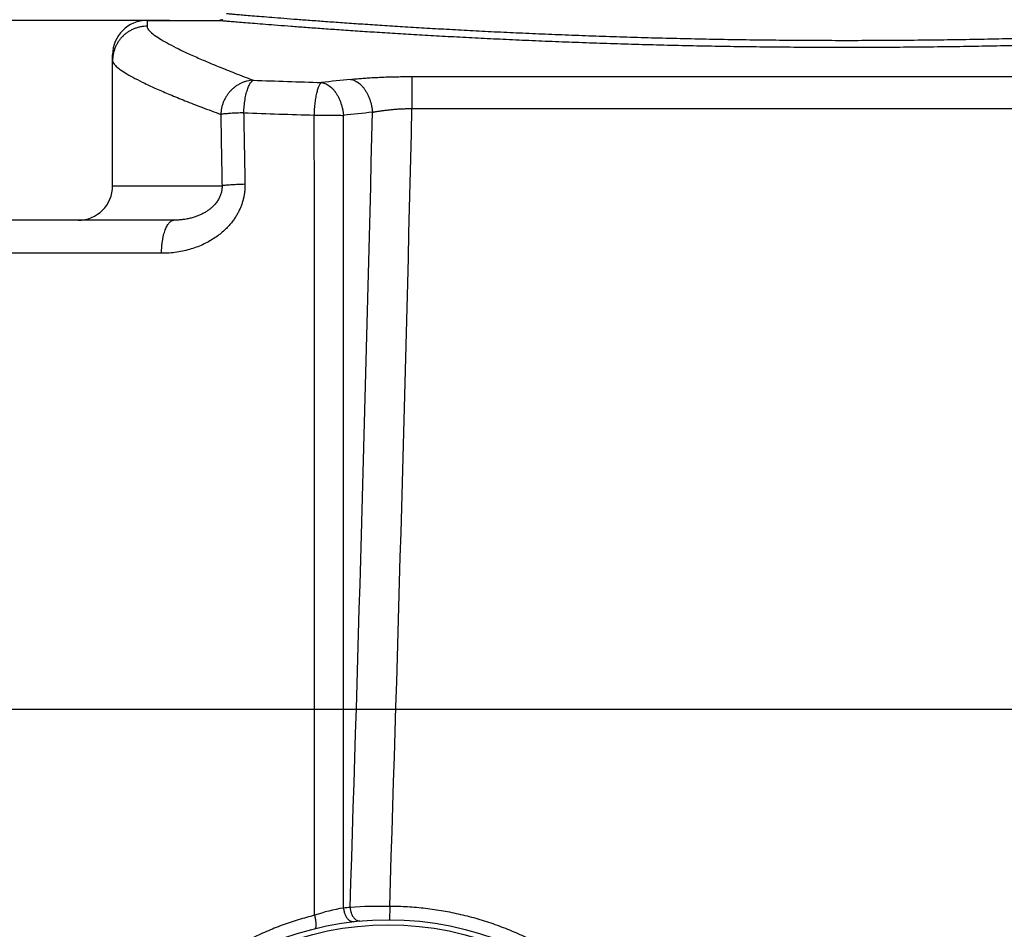
# Model space of a CAD drawing. Units: millimetres. Extents: x 34702 to 36997, y -245 to 2072.
# Drawn here: x 35260 to 35545, y 1418 to 1682 of the extents above; entities that cross this region are included whole.
import ezdxf

# ---------------------------------------------------------------- set-up
doc = ezdxf.new("R2010")
doc.units = ezdxf.units.MM
doc.header["$LTSCALE"] = 8
doc.layers.add('AM_5', color=3, linetype='Continuous', lineweight=25)
doc.layers.add('RUNDUNGEN', color=7, linetype='Continuous')
doc.styles.get("Standard").update_dxf_attribs({"font": 'arial.ttf'})
doc.dimstyles.new('GEN-ISO$0$0$0', dxfattribs={"dimscale": 4, "dimtxt": 3.5, "dimasz": 2.5, "dimexe": 1, "dimexo": 1, "dimgap": 2, "dimtad": 1, "dimdsep": 46, "dimtxsty": 'STANDARD', "dimcen": 0, "dimclrd": 3, "dimclre": 3, "dimclrt": 2, "dimadec": 0, "dimazin": 0, "dimtp": 0.1, "dimtm": 0.1, "dimtfac": 0.71, "dimtmove": 0, "dimatfit": 3, "dimfxl": 1, "dimtzin": 0, "dimarcsym": 0})

# ---------------------------------------------------------------- blocks, each defined once
blk = doc.blocks.new('*D3')
at = {"layer": 'AM_5', "color": 3, "lineweight": -2}
for p, q in [((35642.69, 1481.7), (34862.8, 1481.7)), ((34886.8, 1113.7), (34886.8, 1449.7)), ((35166.16, 1081.7), (34862.8, 1081.7))]:
    blk.add_line(p, q, dxfattribs=at)
at = {"layer": 'AM_5', "color": 3}
for points in [[(34881.47, 1449.7), (34892.13, 1449.7), (34886.8, 1481.7)], [(34881.47, 1113.7), (34892.13, 1113.7), (34886.8, 1081.7)]]:
    blk.add_solid(points, dxfattribs=at)
at = {"layer": 'Defpoints', "color": 0}
for p in [(34886.8, 1481.7), (35646.69, 1481.7), (35170.16, 1081.7)]:
    blk.add_point(p, dxfattribs=at)
at = {"layer": 'AM_5', "color": 2, "insert": (34860.5, 1281.7), "char_height": 28, "attachment_point": 5, "rotation": 90}
blk.add_mtext('400', dxfattribs=at)
blk = doc.blocks.new('*D7')
at = {"layer": 'AM_5', "color": 3, "lineweight": -2}
for p, q in [((35303.19, 1681.7), (34792.8, 1681.7)), ((34816.8, 1113.7), (34816.8, 1649.7)), ((35096.16, 1081.7), (34792.8, 1081.7))]:
    blk.add_line(p, q, dxfattribs=at)
at = {"layer": 'AM_5', "color": 3}
for points in [[(34811.47, 1649.7), (34822.13, 1649.7), (34816.8, 1681.7)], [(34811.47, 1113.7), (34822.13, 1113.7), (34816.8, 1081.7)]]:
    blk.add_solid(points, dxfattribs=at)
at = {"layer": 'Defpoints', "color": 0}
for p in [(34816.8, 1681.7), (35307.19, 1681.7), (35100.16, 1081.7)]:
    blk.add_point(p, dxfattribs=at)
at = {"layer": 'AM_5', "color": 2, "insert": (34790.5, 1381.7), "char_height": 28, "attachment_point": 5, "rotation": 90}
blk.add_mtext('600', dxfattribs=at)
blk = doc.blocks.new('*D9')
at = {"layer": 'AM_5', "color": 3, "lineweight": -2}
for p, q in [((35503.69, 1788.41), (36021.79, 1788.41)), ((35997.79, 1113.7), (35997.79, 1756.41)), ((35784.66, 1081.7), (36021.79, 1081.7))]:
    blk.add_line(p, q, dxfattribs=at)
at = {"layer": 'AM_5', "color": 3}
for points in [[(35992.46, 1756.41), (36003.13, 1756.41), (35997.79, 1788.41)], [(35992.46, 1113.7), (36003.13, 1113.7), (35997.79, 1081.7)]]:
    blk.add_solid(points, dxfattribs=at)
at = {"layer": 'Defpoints', "color": 0}
for p in [(35499.69, 1788.41), (35997.79, 1788.41), (35780.66, 1081.7)]:
    blk.add_point(p, dxfattribs=at)
at = {"layer": 'AM_5', "color": 2, "insert": (35971.5, 1435.06), "char_height": 28, "attachment_point": 5, "rotation": 90}
blk.add_mtext('710', dxfattribs=at)

msp = doc.modelspace()

# ---------------------------------------------------------------- linework, layer by layer
at = {"color": 7, "linetype": 'Continuous'}
for p, q in [((35296.69, 1681.7), (35317.69, 1681.7)), ((35286.69, 1633.7), (35286.69, 1669.99))]:
    msp.add_line(p, q, dxfattribs=at)
at = {"layer": 'RUNDUNGEN', "color": 9, "linetype": 'Continuous'}
for p, q in [((35296.69, 1681.7), (35296.69, 1679.98)), ((35373.55, 1665.39), (35373.55, 1656.13)), ((35373.55, 1665.39), (35632.76, 1665.39)), ((35373.55, 1656.13), (35632.76, 1656.13)), ((35286.69, 1633.7), (35318.43, 1633.7)), ((35300.86, 1614.09), (35113.69, 1614.09)), ((35367.08, 1424.56), (35367.06, 1420.7))]:
    msp.add_line(p, q, dxfattribs=at)
at = {"layer": 'RUNDUNGEN', "color": 7, "linetype": 'Continuous'}
for p, q in [((35286.69, 1633.7), (35286.69, 1671.7)), ((35304.47, 1623.7), (35123.68, 1623.7))]:
    msp.add_line(p, q, dxfattribs=at)
msp.add_lwpolyline([(35318.65, 1681.94), (35318.55, 1681.89), (35318.45, 1681.85), (35318.34, 1681.81), (35318.24, 1681.77), (35318.14, 1681.75), (35318.03, 1681.73), (35317.93, 1681.71), (35317.83, 1681.7), (35317.73, 1681.7), (35317.69, 1681.7)], dxfattribs=at)
msp.add_circle((35366.69, 1331.7), 89, dxfattribs=at)
at = {"layer": 'RUNDUNGEN', "color": 9, "linetype": 'Continuous'}
msp.add_circle((35366.69, 1331.7), 87.5, dxfattribs=at)
at = {"layer": 'RUNDUNGEN', "color": 7, "linetype": 'Continuous'}
for centre, start, end in [((35296.69, 1671.7), 90, 180), ((35276.69, 1633.7), 270, 0)]:
    msp.add_arc(centre, 10, start, end, dxfattribs=at)
at = {"layer": 'RUNDUNGEN', "color": 9, "linetype": 'Continuous'}
for centre, radius, start, end in [((35406.85, 3745.07), 2082.25, 267.81667, 268.3616), ((35675.68, -1351.86), 3033.36, 96.05449, 96.21453), ((35406.86, 3892.86), 2239.5, 267.89793, 268.42258), ((35681.33, -1369.27), 3041.1, 96.02576, 96.18538), ((8302.24, 2299.76), 27067.53, 358.146496, 358.63511), ((8898.91, 2279.66), 26481.98, 358.149602, 358.650821), ((35361.73, 1374.29), 50.44, 99.1565, 109.0379), ((35364.15, 1331.63), 93.04, 95.269, 96.4468), ((35365.39, 1258.07), 166.5, 89.4194, 93.3707)]:
    msp.add_arc(centre, radius, start, end, dxfattribs=at)
for points, knots in [([(35319.69, 1683.7), (35319.76, 1683.69), (35320.04, 1683.67), (35320.66, 1683.61), (35321.71, 1683.52), (35323.16, 1683.4), (35325.03, 1683.24), (35327.31, 1683.05), (35329.99, 1682.83), (35333.06, 1682.58), (35336.52, 1682.31), (35340.37, 1682.01), (35344.59, 1681.69), (35349.18, 1681.35), (35354.12, 1681), (35359.4, 1680.64), (35365.01, 1680.27), (35370.93, 1679.89), (35377.16, 1679.52), (35383.68, 1679.14), (35390.47, 1678.77), (35397.51, 1678.41), (35404.79, 1678.07), (35412.29, 1677.74), (35420, 1677.43), (35427.89, 1677.14), (35435.94, 1676.88), (35444.14, 1676.64), (35452.47, 1676.43), (35460.91, 1676.26), (35469.44, 1676.12), (35478.03, 1676.01), (35486.68, 1675.94), (35495.35, 1675.9), (35504.04, 1675.9), (35512.71, 1675.94), (35521.36, 1676.01), (35529.95, 1676.12), (35538.48, 1676.26), (35546.92, 1676.43), (35555.25, 1676.64), (35563.45, 1676.88), (35571.5, 1677.14), (35579.39, 1677.43), (35587.1, 1677.74), (35594.6, 1678.07), (35601.88, 1678.41), (35608.92, 1678.77), (35615.71, 1679.14), (35622.23, 1679.52), (35628.45, 1679.89), (35634.32, 1680.26), (35638.11, 1680.52), (35639.92, 1680.64)], [0, 0, 0, 0, 0.208228, 0.835116, 1.881515, 3.344993, 5.22058, 7.506091, 10.195802, 13.282688, 16.760637, 20.622439, 24.858828, 29.459521, 34.413767, 39.710118, 45.336561, 51.280418, 57.527306, 64.06005, 70.862528, 77.919464, 85.214382, 92.729468, 100.446532, 108.347197, 116.412781, 124.624392, 132.962891, 141.408978, 149.943189, 158.546031, 167.197932, 175.879292, 184.570471, 193.251829, 201.903727, 210.506565, 219.040769, 227.486849, 235.825338, 244.03694, 252.102513, 260.003161, 267.720208, 275.235279, 282.530183, 289.587105, 296.389568, 302.922286, 309.169127, 315.112919, 320.561785, 320.561785, 320.561785, 320.561785]), ([(35296.69, 1679.98), (35296.37, 1679.98), (35295.71, 1679.95), (35294.74, 1679.81), (35293.79, 1679.57), (35292.86, 1679.24), (35291.97, 1678.82), (35291.13, 1678.31), (35290.34, 1677.73), (35289.61, 1677.07), (35288.95, 1676.34), (35288.37, 1675.55), (35287.86, 1674.71), (35287.44, 1673.82), (35287.11, 1672.9), (35286.87, 1671.94), (35286.73, 1670.97), (35286.69, 1670.32), (35286.69, 1669.99)], [0, 0, 0, 0, 0.981352, 1.962688, 2.943995, 3.925258, 4.906467, 5.887612, 6.868684, 7.849681, 8.8306, 9.811442, 10.792214, 11.77292, 12.753572, 13.73418, 14.714759, 15.695323, 15.695323, 15.695323, 15.695323]), ([(35296.69, 1679.98), (35296.69, 1679.72), (35296.97, 1679.08), (35297.8, 1678.2), (35299.1, 1677.18), (35300.9, 1676.03), (35303.2, 1674.73), (35306.01, 1673.3), (35309.33, 1671.75), (35313.15, 1670.06), (35317.49, 1668.25), (35322.33, 1666.31), (35325.74, 1665.01), (35327.52, 1664.33)], [0, 0, 0, 0, 0.798407, 1.974456, 3.612816, 5.743972, 8.381191, 11.530653, 15.195031, 19.376, 24.074271, 29.288853, 35.016781, 35.016781, 35.016781, 35.016781]), ([(35317.69, 1681.7), (35317.76, 1681.69), (35318.04, 1681.67), (35318.68, 1681.61), (35319.73, 1681.52), (35321.2, 1681.4), (35323.09, 1681.24), (35325.39, 1681.05), (35328.1, 1680.83), (35331.21, 1680.59), (35334.71, 1680.31), (35338.6, 1680.01), (35342.87, 1679.69), (35347.51, 1679.36), (35352.5, 1679.01), (35357.84, 1678.64), (35363.51, 1678.27), (35369.5, 1677.9), (35375.8, 1677.52), (35382.39, 1677.15), (35389.25, 1676.78), (35396.37, 1676.42), (35403.73, 1676.07), (35411.32, 1675.74), (35419.11, 1675.43), (35427.09, 1675.15), (35435.23, 1674.88), (35443.52, 1674.65), (35451.95, 1674.44), (35460.48, 1674.27), (35469.1, 1674.12), (35477.79, 1674.02), (35486.53, 1673.94), (35495.3, 1673.91), (35504.08, 1673.91), (35512.86, 1673.94), (35521.6, 1674.02), (35530.29, 1674.12), (35538.91, 1674.27), (35547.44, 1674.44), (35555.86, 1674.65), (35564.16, 1674.88), (35572.3, 1675.15), (35580.28, 1675.43), (35588.07, 1675.74), (35595.65, 1676.07), (35603.01, 1676.42), (35610.13, 1676.78), (35617, 1677.15), (35623.59, 1677.52), (35629.89, 1677.9), (35635.02, 1678.22), (35638.04, 1678.41), (35639.07, 1678.48)], [0, 0, 0, 0, 0.210512, 0.844299, 1.902223, 3.381826, 5.278085, 7.588792, 10.308166, 13.429103, 16.945429, 20.849859, 25.133025, 29.784537, 34.793527, 40.148426, 45.837089, 51.846702, 58.162728, 64.7678, 71.645624, 78.780753, 86.156532, 93.754948, 101.557612, 109.54594, 117.701043, 126.003817, 134.434909, 142.974805, 151.603818, 160.302236, 169.050268, 177.828093, 186.615847, 195.39367, 204.141699, 212.840114, 221.469122, 230.009009, 238.440094, 246.74286, 254.897953, 262.886266, 270.688914, 278.287317, 285.663083, 292.7982, 299.67601, 306.28106, 312.597039, 318.60659, 321.699933, 321.699933, 321.699933, 321.699933]), ([(35286.69, 1669.99), (35286.69, 1669.72), (35286.98, 1669.09), (35287.82, 1668.22), (35289.15, 1667.2), (35290.97, 1666.05), (35293.32, 1664.76), (35296.18, 1663.34), (35299.55, 1661.79), (35303.44, 1660.11), (35307.85, 1658.31), (35312.78, 1656.39), (35316.25, 1655.09), (35318.06, 1654.42)], [0, 0, 0, 0, 0.796455, 1.978048, 3.63077, 5.785156, 8.454417, 11.644685, 15.358619, 19.59775, 24.362946, 29.653104, 35.465714, 35.465714, 35.465714, 35.465714]), ([(35355.74, 1664.58), (35356.25, 1664.63), (35357.31, 1664.74), (35358.92, 1664.87), (35360.61, 1665), (35362.35, 1665.1), (35364.15, 1665.19), (35365.98, 1665.27), (35367.85, 1665.32), (35369.74, 1665.36), (35371.64, 1665.39), (35372.91, 1665.39), (35373.55, 1665.39)], [0, 0, 0, 0, 1.546143, 3.172155, 4.866498, 6.617437, 8.414263, 10.251774, 12.124651, 14.021454, 15.929147, 17.834115, 17.834115, 17.834115, 17.834115]), ([(35327.52, 1664.33), (35327.22, 1664.32), (35326.62, 1664.26), (35325.72, 1664.09), (35324.84, 1663.83), (35323.98, 1663.48), (35323.16, 1663.05), (35322.38, 1662.54), (35321.64, 1661.95), (35320.96, 1661.3), (35320.34, 1660.58), (35319.78, 1659.81), (35319.29, 1658.99), (35318.88, 1658.13), (35318.55, 1657.23), (35318.3, 1656.31), (35318.13, 1655.37), (35318.08, 1654.73), (35318.06, 1654.42)], [0, 0, 0, 0, 0.907452, 1.819568, 2.736839, 3.659552, 4.587832, 5.521587, 6.460537, 7.404204, 8.351984, 9.303086, 10.256638, 11.211681, 12.167197, 13.122162, 14.075539, 15.026415, 15.026415, 15.026415, 15.026415]), ([(35324.71, 1654.87), (35324.73, 1655.2), (35324.77, 1655.86), (35324.86, 1656.84), (35324.97, 1657.8), (35325.11, 1658.72), (35325.28, 1659.6), (35325.47, 1660.42), (35325.67, 1661.19), (35325.9, 1661.89), (35326.14, 1662.51), (35326.39, 1663.05), (35326.66, 1663.51), (35326.93, 1663.88), (35327.22, 1664.16), (35327.42, 1664.29), (35327.52, 1664.33)], [0, 0, 0, 0, 0.998118, 1.983826, 2.948083, 3.882122, 4.777569, 5.626573, 6.421947, 7.157327, 7.827388, 8.428124, 8.957288, 9.415121, 9.805622, 10.138695, 10.138695, 10.138695, 10.138695]), ([(35345.21, 1654.21), (35345.22, 1654.52), (35345.25, 1655.14), (35345.31, 1656.05), (35345.39, 1656.94), (35345.48, 1657.81), (35345.59, 1658.64), (35345.72, 1659.43), (35345.86, 1660.17), (35346.01, 1660.85), (35346.17, 1661.47), (35346.34, 1662.03), (35346.52, 1662.51), (35346.71, 1662.92), (35346.9, 1663.25), (35347.1, 1663.51), (35347.24, 1663.63), (35347.32, 1663.67)], [0, 0, 0, 0, 0.928445, 1.845876, 2.744781, 3.617752, 4.457659, 5.257711, 6.011539, 6.713288, 7.357725, 7.940365, 8.457663, 8.907291, 9.288681, 9.603953, 9.860214, 9.860214, 9.860214, 9.860214]), ([(35347.32, 1663.67), (35347.54, 1663.64), (35347.98, 1663.53), (35348.64, 1663.27), (35349.27, 1662.91), (35349.89, 1662.46), (35350.48, 1661.91), (35351.03, 1661.28), (35351.54, 1660.57), (35352.01, 1659.79), (35352.44, 1658.95), (35352.8, 1658.05), (35353.11, 1657.11), (35353.36, 1656.14), (35353.55, 1655.14), (35353.63, 1654.46), (35353.66, 1654.12)], [0, 0, 0, 0, 0.672997, 1.370124, 2.097792, 2.860452, 3.660612, 4.498979, 5.374678, 6.28547, 7.227975, 8.197879, 9.19012, 10.199064, 11.218668, 12.242635, 12.242635, 12.242635, 12.242635]), ([(35355.74, 1664.58), (35355.96, 1664.55), (35356.41, 1664.44), (35357.06, 1664.18), (35357.7, 1663.82), (35358.32, 1663.37), (35358.9, 1662.82), (35359.46, 1662.19), (35359.97, 1661.48), (35360.44, 1660.7), (35360.86, 1659.86), (35361.23, 1658.96), (35361.54, 1658.02), (35361.79, 1657.04), (35361.98, 1656.04), (35362.06, 1655.36), (35362.09, 1655.02)], [0, 0, 0, 0, 0.673399, 1.37071, 2.098455, 2.861184, 3.661485, 4.500129, 5.376283, 6.287735, 7.23112, 8.202122, 9.195669, 10.20611, 11.227376, 12.253143, 12.253143, 12.253143, 12.253143]), ([(35324.71, 1654.87), (35324.38, 1654.86), (35323.73, 1654.84), (35322.77, 1654.79), (35321.87, 1654.75), (35321.03, 1654.7), (35320.27, 1654.65), (35319.59, 1654.59), (35318.99, 1654.54), (35318.49, 1654.48), (35318.2, 1654.44), (35318.06, 1654.42)], [0, 0, 0, 0, 1.001919, 1.961097, 2.866769, 3.708784, 4.477721, 5.165005, 5.763015, 6.265204, 6.666241, 6.666241, 6.666241, 6.666241]), ([(35318.06, 1654.42), (35318.11, 1652.11), (35318.19, 1647.51), (35318.31, 1640.6), (35318.39, 1636), (35318.43, 1633.7)], [0, 0, 0, 0, 6.906486, 13.813572, 20.721221, 20.721221, 20.721221, 20.721221]), ([(35324.71, 1654.87), (35324.76, 1652.57), (35324.84, 1647.95), (35324.97, 1641.04), (35325.05, 1636.42), (35325.1, 1634.12)], [0, 0, 0, 0, 6.918108, 13.836814, 20.756115, 20.756115, 20.756115, 20.756115]), ([(35345.21, 1654.21), (35345.54, 1654.22), (35346.2, 1654.22), (35347.19, 1654.22), (35348.19, 1654.22), (35349.18, 1654.22), (35350.14, 1654.21), (35351.08, 1654.19), (35351.99, 1654.17), (35352.84, 1654.15), (35353.4, 1654.13), (35353.66, 1654.12)], [0, 0, 0, 0, 0.986405, 1.983994, 2.982824, 3.972936, 4.944461, 5.887716, 6.793305, 7.652207, 8.455878, 8.455878, 8.455878, 8.455878]), ([(35345.27, 1421.97), (35345.27, 1437.47), (35345.27, 1468.46), (35345.26, 1514.93), (35345.25, 1561.38), (35345.23, 1607.81), (35345.22, 1638.75), (35345.21, 1654.21)], [0, 0, 0, 0, 46.489808, 92.966119, 139.421077, 185.847903, 232.241327, 232.241327, 232.241327, 232.241327]), ([(35353.7, 1424.09), (35353.7, 1439.44), (35353.7, 1470.13), (35353.69, 1516.16), (35353.69, 1562.17), (35353.68, 1608.16), (35353.67, 1638.8), (35353.66, 1654.12)], [0, 0, 0, 0, 46.047474, 92.081443, 138.094339, 184.079631, 230.032232, 230.032232, 230.032232, 230.032232]), ([(35362.09, 1655.02), (35362.42, 1655.09), (35363.09, 1655.22), (35364.14, 1655.39), (35365.22, 1655.55), (35366.34, 1655.69), (35367.5, 1655.81), (35368.68, 1655.92), (35369.88, 1656), (35371.1, 1656.06), (35372.32, 1656.11), (35373.14, 1656.13), (35373.55, 1656.13)], [0, 0, 0, 0, 1.010148, 2.068432, 3.168154, 4.302056, 5.463544, 6.649558, 7.856935, 9.078561, 10.306276, 11.531954, 11.531954, 11.531954, 11.531954]), ([(35325.1, 1634.12), (35325.1, 1633.76), (35325.09, 1633.04), (35325.01, 1631.97), (35324.85, 1630.9), (35324.62, 1629.85), (35324.33, 1628.82), (35323.98, 1627.8), (35323.56, 1626.82), (35323.09, 1625.87), (35322.55, 1624.92), (35321.91, 1623.95), (35321.15, 1622.93), (35320.22, 1621.85), (35319.13, 1620.75), (35317.87, 1619.66), (35316.46, 1618.62), (35314.91, 1617.66), (35313.22, 1616.77), (35311.42, 1615.99), (35309.49, 1615.32), (35307.45, 1614.78), (35305.32, 1614.39), (35303.11, 1614.14), (35301.62, 1614.09), (35300.86, 1614.09)], [0, 0, 0, 0, 1.076536, 2.150857, 3.226902, 4.301915, 5.37839, 6.454204, 7.52279, 8.576643, 9.646079, 10.786524, 12.050814, 13.475484, 15.040373, 16.711732, 18.464087, 20.290958, 22.1878, 24.155587, 26.19811, 28.307851, 30.473549, 32.691638, 34.958011, 34.958011, 34.958011, 34.958011]), ([(35325.1, 1634.12), (35324.76, 1634.11), (35324.11, 1634.09), (35323.15, 1634.05), (35322.25, 1634.01), (35321.41, 1633.96), (35320.64, 1633.91), (35319.96, 1633.86), (35319.36, 1633.81), (35318.87, 1633.76), (35318.57, 1633.72), (35318.43, 1633.7)], [0, 0, 0, 0, 1.002856, 1.963148, 2.870087, 3.713495, 4.483922, 5.172756, 5.772339, 6.276072, 6.678553, 6.678553, 6.678553, 6.678553]), ([(35318.43, 1633.7), (35318.44, 1633.52), (35318.44, 1633.16), (35318.39, 1632.62), (35318.31, 1632.09), (35318.19, 1631.57), (35318.02, 1631.05), (35317.82, 1630.54), (35317.59, 1630.05), (35317.32, 1629.58), (35317.01, 1629.1), (35316.65, 1628.62), (35316.21, 1628.11), (35315.68, 1627.57), (35315.05, 1627.02), (35314.32, 1626.48), (35313.51, 1625.96), (35312.61, 1625.48), (35311.64, 1625.04), (35310.59, 1624.65), (35309.48, 1624.32), (35308.29, 1624.05), (35307.06, 1623.85), (35305.78, 1623.73), (35304.91, 1623.7), (35304.47, 1623.7)], [0, 0, 0, 0, 0.537462, 1.073709, 1.611676, 2.15077, 2.692968, 3.237847, 3.782585, 4.323695, 4.877065, 5.47214, 6.137999, 6.896163, 7.738406, 8.648451, 9.61348, 10.630371, 11.69661, 12.81244, 13.979454, 15.192495, 16.443881, 17.730101, 19.047314, 19.047314, 19.047314, 19.047314]), ([(35300.86, 1614.09), (35300.87, 1614.42), (35300.89, 1615.1), (35300.96, 1616.1), (35301.06, 1617.07), (35301.21, 1618.01), (35301.38, 1618.91), (35301.59, 1619.75), (35301.82, 1620.53), (35302.09, 1621.23), (35302.38, 1621.86), (35302.69, 1622.41), (35303.01, 1622.87), (35303.36, 1623.23), (35303.72, 1623.5), (35304.09, 1623.66), (35304.35, 1623.7), (35304.47, 1623.7)], [0, 0, 0, 0, 1.01735, 2.021993, 3.004918, 3.957441, 4.871349, 5.739059, 6.553802, 7.309833, 8.002719, 8.629724, 9.190372, 9.687311, 10.127534, 10.523874, 10.895816, 10.895816, 10.895816, 10.895816]), ([(35353.7, 1424.09), (35353.71, 1423.92), (35353.75, 1423.59), (35353.85, 1423.1), (35353.98, 1422.62), (35354.15, 1422.17), (35354.35, 1421.75), (35354.58, 1421.36), (35354.83, 1421.02), (35355.11, 1420.73), (35355.41, 1420.49), (35355.72, 1420.3), (35356.05, 1420.18), (35356.37, 1420.12), (35356.59, 1420.12), (35356.7, 1420.13)], [0, 0, 0, 0, 0.503281, 1.004297, 1.498372, 1.98108, 2.448422, 2.897013, 3.324292, 3.728749, 4.110177, 4.469917, 4.811055, 5.138468, 5.458563, 5.458563, 5.458563, 5.458563]), ([(35355.6, 1424.28), (35355.61, 1424.12), (35355.65, 1423.79), (35355.73, 1423.3), (35355.86, 1422.83), (35356.02, 1422.38), (35356.21, 1421.96), (35356.44, 1421.57), (35356.68, 1421.23), (35356.96, 1420.94), (35357.25, 1420.69), (35357.56, 1420.51), (35357.87, 1420.38), (35358.2, 1420.31), (35358.41, 1420.31), (35358.52, 1420.32)], [0, 0, 0, 0, 0.499254, 0.995836, 1.485204, 1.963072, 2.425581, 2.869481, 3.292333, 3.692728, 4.070526, 4.427097, 4.7655, 5.090517, 5.408408, 5.408408, 5.408408, 5.408408]), ([(35459.69, 1331.61), (35459.69, 1333.34), (35459.6, 1336.8), (35459.16, 1341.97), (35458.44, 1347.13), (35457.43, 1352.23), (35456.13, 1357.27), (35454.55, 1362.23), (35452.7, 1367.09), (35450.58, 1371.85), (35448.2, 1376.47), (35445.56, 1380.96), (35442.68, 1385.29), (35439.56, 1389.45), (35436.21, 1393.43), (35432.64, 1397.22), (35428.86, 1400.81), (35424.89, 1404.17), (35420.74, 1407.31), (35416.42, 1410.22), (35411.94, 1412.87), (35407.32, 1415.28), (35402.58, 1417.42), (35397.72, 1419.29), (35392.76, 1420.89), (35387.73, 1422.2), (35382.62, 1423.24), (35377.47, 1423.98), (35372.28, 1424.44), (35368.82, 1424.55), (35367.08, 1424.56)], [0, 0, 0, 0, 5.17773, 10.371302, 15.573884, 20.778859, 25.980264, 31.178919, 36.379258, 41.580897, 46.780301, 51.980794, 57.182215, 62.383897, 67.586124, 72.789096, 77.992333, 83.19535, 88.398296, 93.601477, 98.804913, 104.008469, 109.212016, 114.415412, 119.618766, 124.82242, 130.026399, 135.230167, 140.433427, 145.636559, 145.636559, 145.636559, 145.636559]), ([(35345.27, 1421.97), (35343.7, 1421.58), (35340.55, 1420.7), (35335.89, 1419.13), (35331.3, 1417.3), (35326.78, 1415.21), (35322.37, 1412.86), (35318.07, 1410.27), (35313.91, 1407.43), (35309.89, 1404.36), (35306.05, 1401.06), (35302.38, 1397.56), (35298.92, 1393.87), (35295.68, 1390), (35292.66, 1385.98), (35289.88, 1381.82), (35287.33, 1377.55), (35285.04, 1373.18), (35282.99, 1368.72), (35281.2, 1364.2), (35279.65, 1359.63), (35278.34, 1355.02), (35277.28, 1350.38), (35276.46, 1345.72), (35275.88, 1341.05), (35275.54, 1336.39), (35275.46, 1333.28), (35275.46, 1331.73)], [0, 0, 0, 0, 4.884529, 9.796813, 14.739461, 19.711416, 24.709349, 29.729643, 34.768578, 39.822187, 44.885609, 49.951162, 55.010448, 60.058039, 65.087179, 70.090521, 75.06256, 79.999847, 84.899947, 89.76229, 94.586892, 99.376182, 104.134119, 108.862856, 113.563286, 118.236447, 122.883488, 122.883488, 122.883488, 122.883488]), ([(35345.27, 1421.97), (35345.31, 1421.81), (35345.38, 1421.49), (35345.48, 1421.01), (35345.55, 1420.54), (35345.61, 1420.1), (35345.66, 1419.7), (35345.68, 1419.32), (35345.68, 1418.99), (35345.67, 1418.71), (35345.63, 1418.48), (35345.58, 1418.3), (35345.51, 1418.17), (35345.44, 1418.12), (35345.41, 1418.11)], [0, 0, 0, 0, 0.501184, 0.991301, 1.4629, 1.908869, 2.322576, 2.698021, 3.030016, 3.314423, 3.548554, 3.732036, 3.869047, 3.974317, 3.974317, 3.974317, 3.974317])]:
    msp.add_open_spline(points, degree=3, knots=knots, dxfattribs=at)

# ---------------------------------------------------------------- dimensions: what is measured, and where the dimension line sits
at = {"layer": 'AM_5'}
dim = msp.add_linear_dim(base=(35997.79, 1788.41), p1=(35780.66, 1081.7), p2=(35499.69, 1788.41), angle=90, text='710', dimstyle='GEN-ISO$0$0$0', override={"dimtxt": 7, "dimasz": 8, "dimexe": 6, "dimgap": 3, "dimdec": 0, "dimtdec": 0}, dxfattribs=at)
dim.commit()
dim.dimension.update_dxf_attribs({"geometry": '*D9', "text_midpoint": (35971.5, 1435.06)})
for base, p1, p2, picture, middle in [((34816.8, 1681.7), (35100.16, 1081.7), (35307.19, 1681.7), '*D7', (34790.5, 1381.7)), ((34886.8, 1481.7), (35170.16, 1081.7), (35646.69, 1481.7), '*D3', (34860.5, 1281.7))]:
    dim = msp.add_linear_dim(base=base, p1=p1, p2=p2, angle=90, dimstyle='GEN-ISO$0$0$0', override={"dimtxt": 7, "dimasz": 8, "dimexe": 6, "dimgap": 3, "dimdec": 0, "dimtdec": 0}, dxfattribs=at)
    dim.commit()
    dim.dimension.update_dxf_attribs({"geometry": picture, "text_midpoint": middle})

doc.saveas('drawing.dxf')
